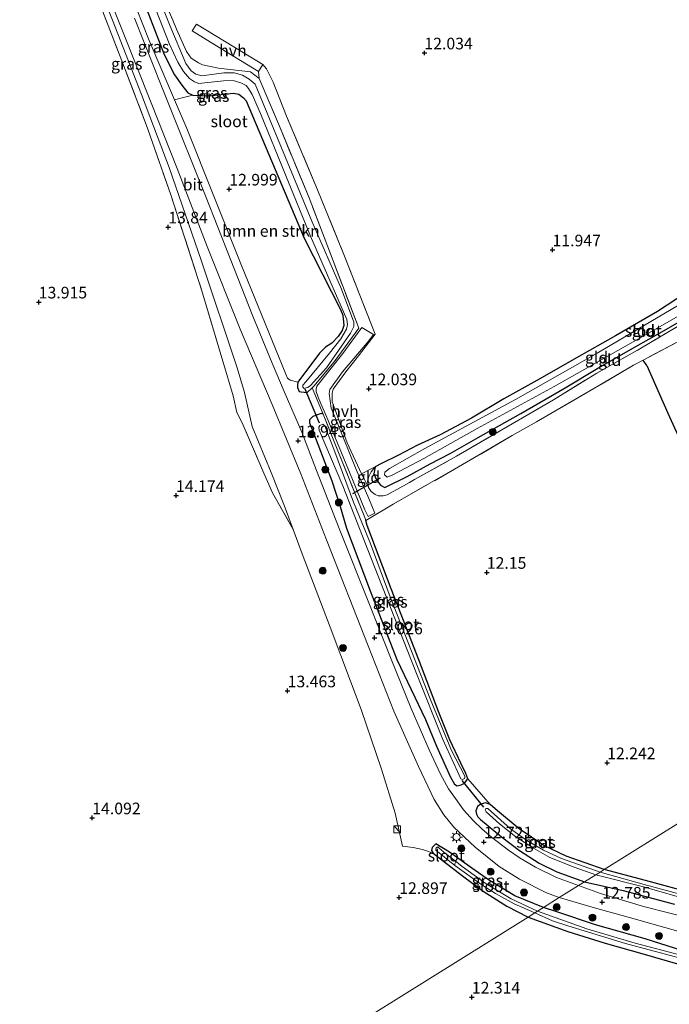
# Model space of a CAD drawing. Units: metres. Extents: x 199990 to 201834, y 399999 to 402610.
# Drawn here: x 200520 to 200660, y 400791 to 401003 of the extents above; entities that cross this region are included whole.
import ezdxf
from ezdxf.enums import TextEntityAlignment as Align

# ---------------------------------------------------------------- set-up
doc = ezdxf.new("R2010")
doc.units = ezdxf.units.M
doc.linetypes.add('IE-TERREINAFSCHEIDING', pattern=[10, 8, -2])
doc.layers.get('0').update_dxf_attribs({"lineweight": 25})
for name, color, linetype, lineweight in [('B-ME-GR-BOMENSTRUIKEN-GV-B6', 93, 'Continuous', 18), ('B-ME-GR-BOOM-S-B1', 93, 'Continuous', 18), ('B-ME-GW-KRUINLIJN-L-B1', 93, 'Continuous', 18), ('B-ME-GW-TEENLIJN-L-B1', 93, 'Continuous', 18), ('B-ME-IE-GRASLAND-GV-B6', 93, 'Continuous', 18), ('B-ME-IE-GRONDWERKLIJN-GROND_INGERICHT-GV-B6', 253, 'Continuous', 18), ('B-ME-IE-HULPGEOMETRIE-L-B1', 53, 'Continuous', 18), ('B-ME-IE-INRICHTINGSELEMENT-S-B1', 253, 'Continuous', 18), ('B-ME-IE-MEUBILAIR_WEGMEUBILAIR-LICHTMAST-S-B1', 8, 'Continuous', 18), ('B-ME-IE-TERREINAFSCHEIDING-RASTERHEKWERK-L-B1', 8, 'IE-TERREINAFSCHEIDING', 18), ('B-ME-OG-WATER-GV-B6', 153, 'Continuous', 18), ('B-ME-VH-VERH_SOORT-BITUMEN-GV-B6', 8, 'IE-TERREINAFSCHEIDING-NATUURLIJK-HOUTWAL', 18), ('B-ME-VH-VERH_SOORT-HALF_VERHARDING-GV-B6', 8, 'IE-TERREINAFSCHEIDING-NATUURLIJK-HOUTWAL', 18)]:
    doc.layers.add(name, color=color, linetype=linetype, lineweight=lineweight)
for name, color, linetype in [('B-ME-GW-HOOGTEPUNT-S-B1', 10, 'Continuous'), ('B-ME-GW-INSTEEKWATERGANG-L-B1', 10, 'Continuous'), ('B-ME-KW-DUIKER-L-B1', 10, 'Continuous'), ('B-ME-OG-BREUK-L-B1', 10, 'Continuous')]:
    doc.layers.add(name, color=color, linetype=linetype)
doc.styles.add('NLCS-ISO', font='NLCS-ISO.TTF')
doc.linetypes.add('IE-TERREINAFSCHEIDING-NATUURLIJK-HOUTWAL', pattern='A,7,-1.5,[67,NLCS.SHX,S=0.75,R=45,X=0,Y=0],-1.5,7,-1.5,[70,NLCS.SHX,S=0.75,R=0,X=0,Y=0],-1.5', length=20)

# ---------------------------------------------------------------- blocks, each defined once
blk = doc.blocks.new('hoogtepunt')
for p, q in [((-0.5, 0), (0.5, 0)), ((0, 0.5), (0, -0.5))]:
    blk.add_line(p, q)
blk = doc.blocks.new('boom')
h = blk.add_hatch(color=256)
edge = h.paths.add_edge_path()
edge.add_arc((0, 0), 0.75, 0, 360)
blk.add_circle((0, 0), 0.75)
blk = doc.blocks.new('kast')
blk.add_line((-0.75, -0.75), (0.75, 0.75))
blk.add_lwpolyline([(-0.75, 0.75), (0.75, 0.75), (0.75, -0.75), (-0.75, -0.75)], close=True)
blk = doc.blocks.new('lantaarnpaal')
for p, q in [((-0.75, 0), (-1.25, 0)), ((-0.88, 0.88), (-0.53, 0.53)), ((0, 0.75), (0, 1.25)), ((0.53, 0.53), (0.88, 0.88)), ((0.75, 0), (1.25, 0)), ((-0.53, -0.53), (-0.88, -0.88)), ((0, -0.75), (0, -1.25)), ((0.53, -0.53), (0.88, -0.88))]:
    blk.add_line(p, q)
blk.add_circle((0, 0), 0.75)

msp = doc.modelspace()

# ---------------------------------------------------------------- linework, layer by layer
at = {"layer": 'B-ME-GR-BOMENSTRUIKEN-GV-B6'}
for points in [[(200557.028, 400986.509, 12.634), (200555.336, 400986.065, 12.73), (200553.104, 400985.518, 12.896), (200547.643, 400998.287, 12.95), (200540.88, 401015.602, 12.913), (200531.708, 401038.481, 13.007), (200527.908, 401048.653, 12.981), (200529.444, 401049.368, 12.929), (200531.892, 401043.07, 12.828), (200538.414, 401026.521, 12.789), (200544.999, 401010.574, 12.665), (200550.872, 400995.271, 12.673), (200553.143, 400990.909, 12.673), (200554.655, 400988.654, 12.618), (200555.951, 400987.001, 12.649), (200557.028, 400986.509, 12.634)], [(200568.543, 400985.326, 12.39), (200580.987, 400955.794, 12.437), (200588.83, 400940.4, 12.291), (200589.311, 400939.212, 12.286), (200589.55, 400936.98, 12.286), (200589.19, 400935.92, 12.27), (200588.324, 400934.584, 12.359), (200586.921, 400933.202, 12.343), (200585.618, 400932.328, 12.322), (200584.302, 400931.005, 12.364), (200579.65, 400924.801, 12.62), (200577.958, 400925.172, 12.828), (200577.408, 400925.618, 12.87), (200577.059, 400926.513, 12.87), (200567.356, 400950.241, 12.938), (200555.746, 400979.339, 13.032), (200553.104, 400985.518, 12.896), (200555.336, 400986.065, 12.73), (200557.028, 400986.509, 12.634), (200560.471, 400986.389, 12.642), (200564.471, 400986.831, 12.665), (200565.784, 400986.963, 12.665), (200566.968, 400986.73, 12.665), (200567.938, 400985.98, 12.665), (200568.543, 400985.326, 12.39)]]:
    msp.add_polyline3d(points, dxfattribs=at)
at = {"layer": 'B-ME-GW-INSTEEKWATERGANG-L-B1'}
msp.add_line((200641.323, 400817.272, 12.671), (200649.628, 400815.387, 12.704), dxfattribs=at)
for points in [[(200533.526, 401051.358, 12.634), (200531.762, 401051.483, 12.673), (200531.245, 401051.417, 12.696), (200530.086, 401050.639, 12.856), (200529.444, 401049.368, 12.929), (200531.892, 401043.07, 12.828), (200538.414, 401026.521, 12.789), (200544.999, 401010.574, 12.665), (200550.872, 400995.271, 12.673), (200553.143, 400990.909, 12.673), (200554.655, 400988.654, 12.618), (200555.951, 400987.001, 12.649), (200557.028, 400986.509, 12.634), (200560.471, 400986.389, 12.642), (200564.471, 400986.831, 12.665), (200565.784, 400986.963, 12.665), (200566.968, 400986.73, 12.665), (200567.938, 400985.98, 12.665), (200568.543, 400985.326, 12.39)], [(200568.543, 400985.326, 12.39), (200580.987, 400955.794, 12.437), (200588.83, 400940.4, 12.291), (200589.311, 400939.212, 12.286), (200589.55, 400936.98, 12.286), (200589.19, 400935.92, 12.27), (200588.324, 400934.584, 12.359), (200586.921, 400933.202, 12.343), (200585.618, 400932.328, 12.322), (200584.302, 400931.005, 12.364), (200579.65, 400924.801, 12.62), (200579.551, 400924.104, 12.62), (200579.566, 400923.611, 12.62), (200579.931, 400922.786, 12.615), (200580.323, 400922.671, 12.615)], [(200706.353, 400968.909, 12.311), (200692.285, 400960.584, 12.419), (200679.624, 400953.361, 12.45), (200666.817, 400946.168, 12.366), (200661.202, 400942.719, 12.208), (200657.017, 400939.976, 11.945), (200647.945, 400934.78, 11.802), (200639.601, 400930.009, 11.802), (200631.725, 400925.488, 11.776), (200623.936, 400921.215, 11.813), (200616.993, 400917.003, 11.781), (200610.225, 400913.479, 11.866), (200605.381, 400911.245, 11.871), (200601.267, 400909.057, 12.087), (200597.518, 400907.176, 12.129), (200596.292, 400906.545, 12.229)], [(200652.348, 400932.469, 11.908), (200657.979, 400935.611, 11.919), (200665.519, 400939.97, 12.419), (200671.151, 400942.542, 12.524), (200680.34, 400947.943, 12.524), (200690.201, 400953.288, 12.514), (200700.368, 400959.028, 12.519), (200708.098, 400963.578, 12.456), (200708.635, 400964.763, 12.461), (200708.09, 400966.237, 12.461), (200706.353, 400968.909, 12.311)], [(200596.292, 400906.545, 12.229), (200596.004, 400905.083, 12.213), (200596.533, 400903.726, 12.203), (200597.457, 400902.633, 12.197), (200598.335, 400902.08, 12.203), (200603.178, 400904.504, 12.197), (200608.079, 400907.22, 12.029), (200612.427, 400909.438, 11.976), (200618.451, 400912.844, 11.987), (200627.596, 400918.026, 11.897), (200637.121, 400923.589, 11.945), (200644.209, 400927.772, 11.923), (200652.348, 400932.469, 11.908)], [(200580.323, 400922.671, 12.615), (200581.614, 400922.53, 12.6), (200582.725, 400923.559, 12.544)], [(200585.068, 400917.896, 12.714), (200584.673, 400918.011, 12.714), (200582.849, 400917.422, 12.714), (200582.164, 400916.646, 12.714), (200582.152, 400916.003, 12.714), (200582.99, 400913.902, 12.709), (200586.977, 400903.512, 12.704)], [(200586.977, 400903.512, 12.704), (200588.715, 400898.053, 12.885), (200590.095, 400893.353, 12.942), (200595.191, 400879.892, 12.853), (200600.948, 400865.102, 13.006), (200607.073, 400852.177, 12.872)], [(200599.75, 400880.306, 12.277), (200594.585, 400893.965, 12.461), (200594.277, 400895.007, 12.474)], [(200614.709, 400842.776, 12.156), (200612.329, 400847.838, 12.182), (200609.917, 400853.894, 12.166), (200605.664, 400865.057, 12.172), (200599.75, 400880.306, 12.277)], [(200607.073, 400852.177, 12.872), (200609.469, 400846.429, 12.731), (200612.453, 400839.804, 12.61), (200613.363, 400838.259, 12.702), (200613.948, 400837.953, 12.641), (200614.78, 400838.131, 12.546), (200615.495, 400838.483, 12.43), (200616.179, 400839.449, 12.325), (200615.752, 400840.558, 12.198), (200614.709, 400842.776, 12.156)], [(200645.548, 400819.919, 12.24), (200637.382, 400822.776, 12.335), (200632.555, 400825.056, 12.278), (200627.271, 400828.679, 12.193), (200622.572, 400832.566, 12.204), (200621.049, 400833.891, 12.204), (200619.981, 400834.253, 12.278), (200618.974, 400833.959, 12.493), (200618.304, 400833.445, 12.478), (200617.941, 400832.568, 12.53)], [(200617.941, 400832.568, 12.53), (200618.075, 400831.818, 12.562), (200618.368, 400831.256, 12.569), (200618.913, 400830.694, 12.604), (200623.467, 400826.92, 12.604), (200627.329, 400823.989, 12.695), (200631.56, 400821.263, 12.709), (200635.361, 400819.429, 12.719), (200641.323, 400817.272, 12.671)], [(200632.47, 400811.747, 12.459), (200626.319, 400814.276, 12.474), (200620.906, 400817.539, 12.363), (200617.038, 400820.194, 12.426), (200612.236, 400823.677, 12.4), (200609.362, 400825.417, 12.563), (200608.533, 400824.672, 12.568), (200608.36, 400823.987, 12.542), (200608.741, 400823.42, 12.468)], [(200608.741, 400823.42, 12.468), (200610.945, 400821.736, 12.363), (200615.047, 400818.542, 12.279), (200619.514, 400815.277, 12.274), (200624.621, 400811.999, 12.237), (200629.189, 400809.701, 12.277)], [(200669.694, 400813.378, 12.171), (200655.512, 400817.262, 12.241), (200645.548, 400819.919, 12.24)], [(200649.628, 400815.387, 12.704), (200660.635, 400812.458, 12.701)], [(200665.384, 400801.522, 12.303), (200654.392, 400805.03, 12.464), (200643.704, 400808.048, 12.552), (200635.343, 400810.809, 12.559), (200632.47, 400811.747, 12.459)], [(200629.189, 400809.701, 12.277), (200637.711, 400806.548, 12.422), (200645.75, 400804.077, 12.545), (200654.168, 400801.735, 12.492), (200661.32, 400799.641, 12.352)]]:
    msp.add_polyline3d(points, dxfattribs=at)
at = {"layer": 'B-ME-GW-KRUINLIJN-L-B1'}
msp.add_polyline3d([(200596.292, 400906.545, 12.229), (200595.414, 400905.489, 12.469), (200594.879, 400904.478, 12.663), (200594.624, 400903.467, 12.725), (200594.842, 400902.147, 12.728)], dxfattribs=at)
at = {"layer": 'B-ME-GW-TEENLIJN-L-B1'}
msp.add_polyline3d([(200578.638, 400893.071, 13.607), (200576.745, 400898.063, 13.113), (200573.869, 400905.368, 13.029), (200569.836, 400915.249, 13.313), (200568.17, 400922.544, 13.076), (200566.611, 400927.886, 13.04), (200558.943, 400950.825, 13.082), (200551.967, 400970.94, 13.092), (200545.98, 400986.658, 13.15), (200539.788, 401002.681, 13.024), (200533.274, 401019.184, 13.024), (200525.985, 401036.748, 13.161), (200522.8, 401045.364, 13.055)], dxfattribs=at)
at = {"layer": 'B-ME-IE-GRASLAND-GV-B6'}
for points in [[(200534.078, 401020.028, 12.827), (200541.751, 401000.761, 12.942), (200548.088, 400984.898, 13.016), (200553.663, 400970.738, 13.026), (200560.163, 400953.973, 12.926), (200567.219, 400936.189, 12.895), (200574.126, 400919.95, 13.074), (200580.271, 400905.034, 13.032), (200585.773, 400890.888, 13.037), (200594.752, 400868.069, 13.026), (200600.298, 400853.953, 13.063), (200605.604, 400842.079, 12.995), (200608.974, 400834.979, 12.958), (200611.081, 400831.648, 12.905), (200613.172, 400829.003, 12.895), (200617.817, 400824.718, 12.706), (200622.942, 400820.565, 12.769), (200627.29, 400817.853, 12.774), (200633.111, 400814.926, 12.779), (200635.861, 400813.862, 12.755), (200632.47, 400811.747, 12.459), (200626.319, 400814.276, 12.474), (200620.906, 400817.539, 12.363), (200617.038, 400820.194, 12.426), (200612.236, 400823.677, 12.4), (200609.362, 400825.417, 12.563), (200608.533, 400824.672, 12.568), (200608.36, 400823.987, 12.542), (200608.741, 400823.42, 12.468), (200606.437, 400824.215, 12.636), (200604.44, 400824.647, 12.725), (200602.182, 400824.957, 12.819), (200600.545, 400832.018, 13.05), (200597.667, 400841.498, 13.04), (200593.27, 400854.373, 13.082), (200586.607, 400872.041, 13.129), (200580.561, 400887.846, 13.57), (200578.638, 400893.071, 13.607), (200576.745, 400898.063, 13.113), (200573.869, 400905.368, 13.029), (200569.836, 400915.249, 13.313), (200568.17, 400922.544, 13.076), (200566.611, 400927.886, 13.04), (200558.943, 400950.825, 13.082), (200551.967, 400970.94, 13.092), (200545.98, 400986.658, 13.15), (200539.788, 401002.681, 13.024), (200533.274, 401019.184, 13.024)], [(200533.274, 401019.184, 13.024), (200539.788, 401002.681, 13.024), (200545.98, 400986.658, 13.15), (200551.967, 400970.94, 13.092), (200558.943, 400950.825, 13.082), (200566.611, 400927.886, 13.04), (200568.17, 400922.544, 13.076), (200569.836, 400915.249, 13.313), (200573.869, 400905.368, 13.029), (200576.745, 400898.063, 13.113), (200578.638, 400893.071, 13.607), (200574.173, 400900.955, 13.759), (200572.355, 400905.175, 13.885), (200567.648, 400916.059, 14.032), (200566.491, 400918.256, 14.027), (200565.753, 400921.809, 14.059), (200563.518, 400929.291, 14.011), (200559.004, 400944.415, 13.896), (200552.333, 400965.114, 13.523), (200547.311, 400979.392, 13.56), (200541.808, 400993.916, 13.523), (200534.501, 401012.733, 13.539)], [(200544.011, 401018.007, 11.7), (200551.963, 400997.653, 11.7), (200553.846, 400993.592, 11.7), (200555.078, 400991.616, 11.7), (200556.352, 400990.135, 11.7), (200557.386, 400989.428, 11.7), (200558.377, 400989.065, 11.7), (200559.625, 400989.154, 11.7), (200563.626, 400989.596, 11.7), (200565.712, 400989.687, 11.7), (200567.349, 400989.197, 11.7), (200568.512, 400988.576, 11.7), (200569.009, 400987.975, 11.7), (200569.809, 400986.643, 11.7), (200571.584, 400982.603, 11.7), (200582.372, 400956.211, 11.7), (200590.188, 400938.288, 11.7), (200590.299, 400937.148, 11.7), (200590.108, 400936.179, 11.7), (200588.866, 400934.132, 11.7), (200586.464, 400931.027, 11.7), (200581.339, 400924.881, 11.7), (200580.739, 400924.105, 11.7), (200580.718, 400923.717, 11.7), (200580.999, 400923.438, 11.7), (200581.407, 400923.526, 11.7), (200581.816, 400923.613, 11.7), (200582.352, 400924.066, 11.7), (200585.785, 400927.862, 11.7), (200590.949, 400935.343, 11.7), (200591.677, 400936.765, 11.7), (200591.696, 400937.711, 11.7), (200589.008, 400944.783, 11.7), (200582.664, 400959.396, 11.7), (200570.426, 400988.926, 11.7), (200569.176, 400989.955, 11.7), (200567.732, 400990.855, 11.7), (200565.923, 400991.323, 11.7), (200563.685, 400991.317, 11.7), (200558.975, 400990.68, 11.7), (200557.705, 400991.042, 11.7), (200556.67, 400991.75, 11.7), (200555.525, 400993.317, 11.7), (200552.19, 401001.355, 11.7), (200545.149, 401018.957, 11.7)], [(200540.88, 401015.602, 12.913), (200547.643, 400998.287, 12.95), (200553.104, 400985.518, 12.896), (200555.746, 400979.339, 13.032), (200567.356, 400950.241, 12.938), (200577.059, 400926.513, 12.87), (200577.408, 400925.618, 12.87), (200577.958, 400925.172, 12.828), (200579.65, 400924.801, 12.62), (200579.551, 400924.104, 12.62), (200579.566, 400923.611, 12.62), (200579.931, 400922.786, 12.615), (200580.323, 400922.671, 12.615), (200581.614, 400922.53, 12.6), (200582.725, 400923.559, 12.544), (200585.068, 400917.896, 12.714), (200584.673, 400918.011, 12.714), (200582.849, 400917.422, 12.714), (200582.164, 400916.646, 12.714), (200582.152, 400916.003, 12.714), (200582.99, 400913.902, 12.709), (200586.977, 400903.512, 12.704), (200588.715, 400898.053, 12.885), (200590.095, 400893.353, 12.942), (200595.191, 400879.892, 12.853), (200600.948, 400865.102, 13.006), (200607.073, 400852.177, 12.872), (200609.469, 400846.429, 12.731), (200612.453, 400839.804, 12.61), (200613.363, 400838.259, 12.702), (200613.948, 400837.953, 12.641), (200614.78, 400838.131, 12.546), (200615.495, 400838.483, 12.43), (200616.179, 400839.449, 12.325), (200621.049, 400833.891, 12.204), (200619.981, 400834.253, 12.278), (200618.974, 400833.959, 12.493), (200618.304, 400833.445, 12.478), (200617.941, 400832.568, 12.53), (200618.075, 400831.818, 12.562), (200618.368, 400831.256, 12.569), (200618.913, 400830.694, 12.604), (200623.467, 400826.92, 12.604), (200627.329, 400823.989, 12.695), (200631.56, 400821.263, 12.709), (200635.361, 400819.429, 12.719), (200641.323, 400817.272, 12.671), (200640.034, 400816.465, 12.786), (200635.271, 400818.196, 12.793), (200630.756, 400820.399, 12.775), (200627.457, 400822.362, 12.786), (200624.975, 400824.114, 12.726), (200621.285, 400826.912, 12.705), (200619.201, 400828.636, 12.67), (200617.398, 400830.379, 12.653), (200615.274, 400832.793, 12.684), (200613.528, 400835.207, 12.723), (200612.074, 400837.312, 12.712), (200610.365, 400840.426, 12.744), (200607.864, 400845.666, 12.803), (200604.011, 400854.555, 12.852), (200599.746, 400865.192, 12.849), (200595.089, 400876.917, 12.814), (200588.544, 400893.28, 12.856), (200583.69, 400905.801, 12.877), (200580.49, 400914.031, 12.88), (200576.687, 400922.785, 12.989), (200574.105, 400928.899, 13.024), (200569.938, 400939.011, 13.031), (200565.104, 400951.376, 13.014), (200559.782, 400964.848, 13.014), (200554.44, 400978.096, 13.021), (200550.292, 400988.432, 13.017), (200544.471, 401003.087, 12.923)], [(200549.432, 401010.371, 12.517), (200552.727, 401002.684, 12.53), (200553.568, 401000.722, 12.533), (200555.69, 400995.886, 12.533), (200556.705, 400994.512, 12.533), (200558.235, 400993.484, 12.533), (200559.161, 400993.077, 12.533), (200562.541, 400992.355, 12.533), (200569.429, 400991.556, 12.455), (200571.326, 400990.12, 12.37), (200575.669, 400979.871, 12.359), (200582.05, 400964.412, 12.364), (200592.785, 400936.379, 12.349), (200587.439, 400929.143, 12.437), (200583.089, 400923.897, 12.526), (200582.725, 400923.559, 12.544), (200581.614, 400922.53, 12.6), (200580.323, 400922.671, 12.615), (200579.931, 400922.786, 12.615), (200579.566, 400923.611, 12.62), (200579.551, 400924.104, 12.62), (200579.65, 400924.801, 12.62), (200584.302, 400931.005, 12.364), (200585.618, 400932.328, 12.322), (200586.921, 400933.202, 12.343), (200588.324, 400934.584, 12.359), (200589.19, 400935.92, 12.27), (200589.55, 400936.98, 12.286), (200589.311, 400939.212, 12.286), (200588.83, 400940.4, 12.291), (200580.987, 400955.794, 12.437), (200568.543, 400985.326, 12.39), (200567.938, 400985.98, 12.665), (200566.968, 400986.73, 12.665), (200565.784, 400986.963, 12.665), (200564.471, 400986.831, 12.665), (200560.471, 400986.389, 12.642), (200557.028, 400986.509, 12.634), (200555.951, 400987.001, 12.649), (200554.655, 400988.654, 12.618), (200553.143, 400990.909, 12.673), (200550.872, 400995.271, 12.673), (200544.999, 401010.574, 12.665)], [(200662.311, 400933.929, 12.506), (200653.92, 400929.523, 12.211), (200651.851, 400928.437, 12.138), (200643.348, 400923.432, 12.085), (200630.965, 400916.269, 12.138), (200625.743, 400913.274, 12.132), (200615.956, 400907.535, 12.211), (200600.174, 400898.537, 12.47), (200594.277, 400895.007, 12.474), (200594.084, 400895.658, 12.482), (200588.407, 400909.608, 12.493), (200585.068, 400917.896, 12.714), (200582.725, 400923.559, 12.544), (200583.089, 400923.897, 12.526), (200587.439, 400929.143, 12.437), (200592.785, 400936.379, 12.349), (200582.05, 400964.412, 12.364), (200575.669, 400979.871, 12.359), (200571.326, 400990.12, 12.37), (200571.161, 400991.587, 12.38), (200572.104, 400993.105, 12.485), (200572.934, 400992.206, 12.393), (200574.301, 400989.317, 12.393), (200577.228, 400982.021, 12.399), (200583.86, 400966.174, 12.401), (200589.508, 400952.268, 12.161), (200596.26, 400935.107, 12.253), (200595.576, 400934.141, 12.28), (200592.679, 400930.422, 12.28), (200589.986, 400926.967, 12.359), (200587.206, 400923.264, 12.38), (200587.004, 400922.431, 12.38), (200587.009, 400920.532, 12.453), (200587.701, 400918.839, 12.604), (200590.277, 400911.688, 12.417), (200593.354, 400905.023, 12.457)], [(200584.026, 400921.514, 12.401), (200584.543, 400920.3, 12.415), (200585.789, 400917.373, 12.617), (200591.388, 400903.827, 12.585), (200594.048, 400897.309, 12.522), (200594.782, 400895.837, 12.511), (200596.226, 400896.599, 12.477), (200594.903, 400899.72, 12.39), (200592.156, 400905.99, 12.417), (200587.967, 400916.489, 12.417), (200586.835, 400919.215, 12.532), (200586.389, 400922.338, 12.453), (200586.488, 400923.229, 12.38), (200589.237, 400926.974, 12.359), (200594.883, 400933.675, 12.28), (200595.915, 400935.065, 12.253), (200593.429, 400936.502, 12.343), (200589.289, 400930.926, 12.427), (200583.743, 400923.917, 12.448), (200583.584, 400923.305, 12.459), (200583.586, 400922.737, 12.459), (200584.026, 400921.514, 12.401)], [(200593.354, 400905.023, 12.457), (200594.028, 400903.675, 12.569), (200594.842, 400902.147, 12.728), (200595.447, 400901.246, 12.79), (200596.265, 400900.582, 12.798), (200596.889, 400900.347, 12.79), (200598.007, 400900.35, 12.79), (200598.823, 400900.524, 12.752), (200603.652, 400903.191, 12.501), (200604.751, 400903.801, 12.456), (200613.752, 400908.837, 12.256), (200634.668, 400920.961, 12.172), (200643.929, 400926.728, 12.056), (200653.191, 400931.925, 12.151), (200661.315, 400936.739, 12.393)], [(200585.068, 400917.896, 12.714), (200588.407, 400909.608, 12.493), (200594.084, 400895.658, 12.482), (200594.277, 400895.007, 12.474), (200594.585, 400893.965, 12.461), (200599.75, 400880.306, 12.277), (200605.664, 400865.057, 12.172), (200609.917, 400853.894, 12.166), (200612.329, 400847.838, 12.182), (200614.709, 400842.776, 12.156), (200615.752, 400840.558, 12.198), (200616.179, 400839.449, 12.325), (200615.495, 400838.483, 12.43), (200614.78, 400838.131, 12.546), (200613.948, 400837.953, 12.641), (200613.363, 400838.259, 12.702), (200612.453, 400839.804, 12.61), (200609.469, 400846.429, 12.731), (200607.073, 400852.177, 12.872), (200600.948, 400865.102, 13.006), (200595.191, 400879.892, 12.853), (200590.095, 400893.353, 12.942), (200588.715, 400898.053, 12.885), (200586.977, 400903.512, 12.704), (200582.99, 400913.902, 12.709), (200582.152, 400916.003, 12.714), (200582.164, 400916.646, 12.714), (200582.849, 400917.422, 12.714), (200584.673, 400918.011, 12.714), (200585.068, 400917.896, 12.714)], [(200615.539, 400839.967, 11.6), (200612.69, 400845.539, 11.6), (200608.117, 400856.614, 11.6), (200604.071, 400866.901, 11.6), (200599.511, 400878.618, 11.6), (200595.184, 400890.176, 11.6), (200591.64, 400898.96, 11.6), (200587.593, 400909.817, 11.6), (200585.459, 400915.362, 11.6), (200585.035, 400915.712, 11.6), (200584.378, 400915.462, 11.6), (200584.16, 400915.125, 11.6), (200584.22, 400914.468, 11.6), (200589.293, 400902.46, 11.6), (200595.324, 400887.036, 11.6), (200599.546, 400876.296, 11.6), (200605.136, 400862.098, 11.6), (200610.799, 400847.886, 11.6), (200613.959, 400840.999, 11.6), (200614.708, 400839.409, 11.6), (200615.03, 400839.308, 11.6), (200615.234, 400839.381, 11.6), (200615.482, 400839.484, 11.6), (200615.598, 400839.689, 11.6), (200615.539, 400839.967, 11.6)], [(200621.049, 400833.891, 12.204), (200622.572, 400832.566, 12.204), (200627.271, 400828.679, 12.193), (200632.555, 400825.056, 12.278), (200637.382, 400822.776, 12.335), (200645.548, 400819.919, 12.24), (200644.663, 400819.366, 11.6), (200636.378, 400822.317, 11.6), (200632.456, 400824.112, 11.6), (200628.926, 400826.17, 11.6), (200625.409, 400828.68, 11.6), (200620.519, 400833.05, 11.6), (200620.067, 400833.063, 11.6), (200619.966, 400832.743, 11.6), (200620.186, 400832.321, 11.6), (200623.004, 400829.722, 11.6), (200626.55, 400826.979, 11.6), (200630.343, 400824.529, 11.6), (200633.843, 400822.514, 11.6), (200639.063, 400820.388, 11.6), (200643.77, 400818.805, 11.6), (200641.323, 400817.272, 12.671), (200635.361, 400819.429, 12.719), (200631.56, 400821.263, 12.709), (200627.329, 400823.989, 12.695), (200623.467, 400826.92, 12.604), (200618.913, 400830.694, 12.604), (200618.368, 400831.256, 12.569), (200618.075, 400831.818, 12.562), (200617.941, 400832.568, 12.53), (200618.304, 400833.445, 12.478), (200618.974, 400833.959, 12.493), (200619.981, 400834.253, 12.278), (200621.049, 400833.891, 12.204)], [(200632.47, 400811.747, 12.459), (200631.225, 400810.971, 11.65), (200625.549, 400813.632, 11.65), (200620.165, 400816.851, 11.65), (200614.998, 400820.595, 11.65), (200613.845, 400821.466, 11.65), (200611.422, 400823.382, 11.906), (200610.049, 400824.486, 11.912), (200609.728, 400824.776, 11.927), (200609.423, 400824.571, 11.922), (200609.307, 400824.367, 11.922), (200609.322, 400824.061, 11.922), (200613.41, 400820.795, 11.65), (200619.248, 400816.616, 11.65), (200622.181, 400814.788, 11.65), (200626.164, 400812.527, 11.65), (200630.593, 400810.574, 11.65), (200629.189, 400809.701, 12.277), (200624.621, 400811.999, 12.237), (200619.514, 400815.277, 12.274), (200615.047, 400818.542, 12.279), (200610.945, 400821.736, 12.363), (200608.741, 400823.42, 12.468), (200608.36, 400823.987, 12.542), (200608.533, 400824.672, 12.568), (200609.362, 400825.417, 12.563), (200612.236, 400823.677, 12.4), (200617.038, 400820.194, 12.426), (200620.906, 400817.539, 12.363), (200626.319, 400814.276, 12.474), (200632.47, 400811.747, 12.459)], [(200667.963, 400812.936, 11.6), (200654.141, 400816.723, 11.6), (200644.663, 400819.366, 11.6), (200645.548, 400819.919, 12.24), (200655.512, 400817.262, 12.241), (200669.694, 400813.378, 12.171)], [(200665.294, 400809.127, 12.807), (200653.977, 400811.964, 12.754), (200644.78, 400814.788, 12.768), (200640.034, 400816.465, 12.786), (200641.323, 400817.272, 12.671), (200649.628, 400815.387, 12.704)], [(200660.635, 400812.458, 12.701), (200649.628, 400815.387, 12.704), (200641.323, 400817.272, 12.671), (200643.77, 400818.805, 11.6), (200654.269, 400816.091, 11.6), (200664.234, 400813.266, 11.6)], [(200649.628, 400815.387, 12.704), (200660.635, 400812.458, 12.701)], [(200665.384, 400801.522, 12.303), (200654.392, 400805.03, 12.464), (200643.704, 400808.048, 12.552), (200635.343, 400810.809, 12.559), (200632.47, 400811.747, 12.459), (200635.861, 400813.862, 12.755), (200643.435, 400811.697, 12.795), (200651.979, 400809.303, 12.729), (200661.889, 400806.514, 12.785)], [(200662.016, 400801.478, 11.65), (200652.224, 400804.041, 11.65), (200641.837, 400807.176, 11.65), (200631.225, 400810.971, 11.65), (200632.47, 400811.747, 12.459), (200635.343, 400810.809, 12.559), (200643.704, 400808.048, 12.552), (200654.392, 400805.03, 12.464), (200665.384, 400801.522, 12.303)], [(200661.32, 400799.641, 12.352), (200654.168, 400801.735, 12.492), (200645.75, 400804.077, 12.545), (200637.711, 400806.548, 12.422), (200629.189, 400809.701, 12.277), (200630.593, 400810.574, 11.65), (200634.404, 400808.869, 11.65), (200637.707, 400807.788, 11.65), (200650.16, 400803.967, 11.65), (200660.624, 400801.221, 11.65)]]:
    msp.add_polyline3d(points, dxfattribs=at)
at = {"layer": 'B-ME-IE-GRONDWERKLIJN-GROND_INGERICHT-GV-B6'}
for points in [[(200534.501, 401012.733, 13.539), (200541.808, 400993.916, 13.523), (200547.311, 400979.392, 13.56), (200552.333, 400965.114, 13.523), (200559.004, 400944.415, 13.896), (200563.518, 400929.291, 14.011), (200565.753, 400921.809, 14.059), (200566.491, 400918.256, 14.027), (200567.648, 400916.059, 14.032), (200572.355, 400905.175, 13.885), (200574.173, 400900.955, 13.759), (200578.638, 400893.071, 13.607), (200580.561, 400887.846, 13.57), (200586.607, 400872.041, 13.129), (200593.27, 400854.373, 13.082), (200597.667, 400841.498, 13.04), (200600.545, 400832.018, 13.05), (200602.182, 400824.957, 12.819), (200604.44, 400824.647, 12.725), (200606.437, 400824.215, 12.636), (200608.741, 400823.42, 12.468), (200610.945, 400821.736, 12.363), (200615.047, 400818.542, 12.279), (200619.514, 400815.277, 12.274), (200624.621, 400811.999, 12.237), (200629.189, 400809.701, 12.277), (200607.452, 400796.146, 12.871), (200444.28, 400694.394, 13.378)], [(200661.202, 400942.719, 12.208), (200657.017, 400939.976, 11.945), (200647.945, 400934.78, 11.802), (200639.601, 400930.009, 11.802), (200631.725, 400925.488, 11.776), (200623.936, 400921.215, 11.813), (200616.993, 400917.003, 11.781), (200610.225, 400913.479, 11.866), (200605.381, 400911.245, 11.871), (200601.267, 400909.057, 12.087), (200597.518, 400907.176, 12.129), (200596.292, 400906.545, 12.229), (200595.285, 400906.06, 12.382), (200593.354, 400905.023, 12.457), (200590.277, 400911.688, 12.417), (200587.701, 400918.839, 12.604), (200587.009, 400920.532, 12.453), (200587.004, 400922.431, 12.38), (200587.206, 400923.264, 12.38), (200589.986, 400926.967, 12.359), (200592.679, 400930.422, 12.28), (200595.576, 400934.141, 12.28), (200596.26, 400935.107, 12.253), (200589.508, 400952.268, 12.161), (200583.86, 400966.174, 12.401), (200577.228, 400982.021, 12.399), (200574.301, 400989.317, 12.393), (200572.934, 400992.206, 12.393), (200572.104, 400993.105, 12.485), (200567.915, 400995.672, 12.48), (200557.845, 401001.822, 12.469), (200556.873, 401000.348, 12.469), (200561.777, 400997.374, 12.469), (200571.161, 400991.587, 12.38), (200571.326, 400990.12, 12.37), (200569.429, 400991.556, 12.455), (200562.541, 400992.355, 12.533), (200559.161, 400993.077, 12.533), (200558.235, 400993.484, 12.533), (200556.705, 400994.512, 12.533), (200555.69, 400995.886, 12.533), (200553.568, 401000.722, 12.533), (200552.727, 401002.684, 12.53), (200549.432, 401010.371, 12.517)], [(200680.012, 400949.799, 11), (200696.955, 400959.004, 11), (200705.864, 400964.195, 11), (200707.818, 400965.305, 11), (200707.722, 400965.933, 11), (200707.289, 400966.274, 11), (200706.756, 400966.413, 11), (200697.426, 400961.535, 11), (200684.454, 400953.935, 11), (200664.3, 400942.995, 11), (200644.036, 400931.009, 11), (200626.43, 400921.041, 11), (200606.959, 400910.504, 11), (200599.394, 400906.182, 11), (200598.376, 400905.413, 11), (200598.256, 400904.808, 11), (200598.881, 400904.359, 11), (200600.099, 400904.807, 11), (200606.736, 400908.339, 11), (200618.21, 400914.798, 11), (200634.807, 400923.862, 11), (200653.394, 400934.397, 11), (200671.261, 400944.562, 11), (200680.012, 400949.799, 11)], [(200652.348, 400932.469, 11.908), (200644.209, 400927.772, 11.923), (200637.121, 400923.589, 11.945), (200627.596, 400918.026, 11.897), (200618.451, 400912.844, 11.987), (200612.427, 400909.438, 11.976), (200608.079, 400907.22, 12.029), (200603.178, 400904.504, 12.197), (200598.335, 400902.08, 12.203), (200597.457, 400902.633, 12.197), (200596.533, 400903.726, 12.203), (200596.004, 400905.083, 12.213), (200596.292, 400906.545, 12.229), (200597.518, 400907.176, 12.129), (200601.267, 400909.057, 12.087), (200605.381, 400911.245, 11.871), (200610.225, 400913.479, 11.866), (200616.993, 400917.003, 11.781), (200623.936, 400921.215, 11.813), (200631.725, 400925.488, 11.776), (200639.601, 400930.009, 11.802), (200647.945, 400934.78, 11.802), (200657.017, 400939.976, 11.945), (200661.202, 400942.719, 12.208)], [(200661.315, 400936.739, 12.393), (200653.191, 400931.925, 12.151), (200643.929, 400926.728, 12.056), (200634.668, 400920.961, 12.172), (200613.752, 400908.837, 12.256), (200604.751, 400903.801, 12.456), (200603.652, 400903.191, 12.501), (200598.823, 400900.524, 12.752), (200598.007, 400900.35, 12.79), (200596.889, 400900.347, 12.79), (200596.265, 400900.582, 12.798), (200595.447, 400901.246, 12.79), (200594.842, 400902.147, 12.728), (200594.624, 400903.467, 12.725), (200594.879, 400904.478, 12.663), (200595.414, 400905.489, 12.469), (200596.292, 400906.545, 12.229), (200596.004, 400905.083, 12.213), (200596.533, 400903.726, 12.203), (200597.457, 400902.633, 12.197), (200598.335, 400902.08, 12.203), (200603.178, 400904.504, 12.197), (200608.079, 400907.22, 12.029), (200612.427, 400909.438, 11.976), (200618.451, 400912.844, 11.987), (200627.596, 400918.026, 11.897), (200637.121, 400923.589, 11.945), (200644.209, 400927.772, 11.923), (200652.348, 400932.469, 11.908), (200657.979, 400935.611, 11.919), (200665.519, 400939.97, 12.419)], [(200665.519, 400939.97, 12.419), (200657.979, 400935.611, 11.919), (200652.348, 400932.469, 11.908)], [(200695.205, 400850.879, 12.434), (200645.548, 400819.919, 12.24), (200637.382, 400822.776, 12.335), (200632.555, 400825.056, 12.278), (200627.271, 400828.679, 12.193), (200622.572, 400832.566, 12.204), (200621.049, 400833.891, 12.204), (200616.179, 400839.449, 12.325), (200615.752, 400840.558, 12.198), (200614.709, 400842.776, 12.156), (200612.329, 400847.838, 12.182), (200609.917, 400853.894, 12.166), (200605.664, 400865.057, 12.172), (200599.75, 400880.306, 12.277), (200594.585, 400893.965, 12.461), (200594.277, 400895.007, 12.474), (200600.174, 400898.537, 12.47), (200615.956, 400907.535, 12.211), (200625.743, 400913.274, 12.132), (200630.965, 400916.269, 12.138), (200643.348, 400923.432, 12.085), (200651.851, 400928.437, 12.138), (200653.92, 400929.523, 12.211), (200662.311, 400933.929, 12.506)], [(200594.842, 400902.147, 12.728), (200594.028, 400903.675, 12.569), (200593.354, 400905.023, 12.457), (200595.285, 400906.06, 12.382), (200596.292, 400906.545, 12.229), (200595.414, 400905.489, 12.469), (200594.879, 400904.478, 12.663), (200594.624, 400903.467, 12.725), (200594.842, 400902.147, 12.728)], [(200709.134, 400801.063, 12.682), (200709.625, 400797.393, 12.676), (200703.756, 400800.77, 12.508), (200700.285, 400803.048, 12.304), (200696.688, 400804.819, 12.227), (200693.23, 400806.133, 12.188), (200684.033, 400809.262, 12.143), (200669.694, 400813.378, 12.171), (200655.512, 400817.262, 12.241), (200645.548, 400819.919, 12.24), (200695.205, 400850.879, 12.434), (200700.119, 400837.321, 12.54), (200705.005, 400821.19, 12.618), (200708.084, 400805.287, 12.692), (200708.545, 400802.194, 12.7), (200708.742, 400801.648, 12.675), (200709.134, 400801.063, 12.682)], [(200444.28, 400694.394, 13.378), (200607.452, 400796.146, 12.871), (200629.189, 400809.701, 12.277), (200637.711, 400806.548, 12.422), (200645.75, 400804.077, 12.545), (200654.168, 400801.735, 12.492), (200661.32, 400799.641, 12.352)]]:
    msp.add_polyline3d(points, dxfattribs=at)
at = {"layer": 'B-ME-IE-HULPGEOMETRIE-L-B1'}
msp.add_polyline3d([(200695.205, 400850.879, 12.434), (200645.548, 400819.919, 12.24), (200644.663, 400819.366, 11.6), (200643.77, 400818.805, 11.6), (200641.323, 400817.272, 12.671), (200640.034, 400816.465, 12.786), (200635.861, 400813.862, 12.755), (200632.47, 400811.747, 12.459), (200631.225, 400810.971, 11.65), (200630.593, 400810.574, 11.65), (200629.189, 400809.701, 12.277), (200607.452, 400796.146, 12.871), (200444.28, 400694.394, 13.378)], dxfattribs=at)
at = {"layer": 'B-ME-IE-TERREINAFSCHEIDING-RASTERHEKWERK-L-B1'}
for points in [[(200571.326, 400990.12, 12.37), (200569.429, 400991.556, 12.455), (200562.541, 400992.355, 12.533), (200559.161, 400993.077, 12.533), (200558.235, 400993.484, 12.533), (200556.705, 400994.512, 12.533), (200555.69, 400995.886, 12.533), (200553.568, 401000.722, 12.533), (200552.727, 401002.684, 12.53), (200549.432, 401010.371, 12.517), (200545.704, 401020.107, 12.634), (200540.722, 401032.272, 12.68), (200536.277, 401044.89, 12.61), (200533.526, 401051.358, 12.634)], [(200520.443, 401045.521, 13.528), (200523.985, 401038.316, 13.549), (200529.704, 401024.885, 13.539), (200533.166, 401016.139, 13.523), (200534.501, 401012.733, 13.539), (200541.808, 400993.916, 13.523), (200547.311, 400979.392, 13.56), (200552.333, 400965.114, 13.523), (200559.004, 400944.415, 13.896), (200563.518, 400929.291, 14.011), (200565.753, 400921.809, 14.059), (200566.491, 400918.256, 14.027), (200567.648, 400916.059, 14.032), (200572.355, 400905.175, 13.885), (200574.173, 400900.955, 13.759), (200578.638, 400893.071, 13.607)], [(200593.354, 400905.023, 12.457), (200590.277, 400911.688, 12.417), (200587.701, 400918.839, 12.604), (200587.009, 400920.532, 12.453), (200587.004, 400922.431, 12.38), (200587.206, 400923.264, 12.38), (200589.986, 400926.967, 12.359), (200592.679, 400930.422, 12.28), (200595.576, 400934.141, 12.28), (200596.26, 400935.107, 12.253), (200589.508, 400952.268, 12.161), (200583.86, 400966.174, 12.401), (200577.228, 400982.021, 12.399), (200574.301, 400989.317, 12.393), (200572.934, 400992.206, 12.393), (200572.104, 400993.105, 12.485)], [(200582.725, 400923.559, 12.544), (200583.089, 400923.897, 12.526), (200587.439, 400929.143, 12.437), (200592.785, 400936.379, 12.349), (200582.05, 400964.412, 12.364), (200575.669, 400979.871, 12.359), (200571.326, 400990.12, 12.37)], [(200603.652, 400903.191, 12.501), (200604.751, 400903.801, 12.456), (200613.752, 400908.837, 12.256), (200634.668, 400920.961, 12.172), (200643.929, 400926.728, 12.056), (200653.191, 400931.925, 12.151), (200661.315, 400936.739, 12.393)], [(200662.311, 400933.929, 12.506), (200653.92, 400929.523, 12.211), (200651.851, 400928.437, 12.138), (200643.348, 400923.432, 12.085), (200630.965, 400916.269, 12.138), (200625.743, 400913.274, 12.132), (200615.956, 400907.535, 12.211), (200600.174, 400898.537, 12.47), (200594.277, 400895.007, 12.474)], [(200594.277, 400895.007, 12.474), (200594.084, 400895.658, 12.482), (200588.407, 400909.608, 12.493), (200585.068, 400917.896, 12.714)], [(200596.292, 400906.545, 12.229), (200595.285, 400906.06, 12.382), (200593.354, 400905.023, 12.457)], [(200594.842, 400902.147, 12.728), (200594.028, 400903.675, 12.569), (200593.354, 400905.023, 12.457)], [(200594.842, 400902.147, 12.728), (200595.447, 400901.246, 12.79), (200596.265, 400900.582, 12.798), (200596.889, 400900.347, 12.79), (200598.007, 400900.35, 12.79), (200598.823, 400900.524, 12.752), (200603.652, 400903.191, 12.501)]]:
    msp.add_polyline3d(points, dxfattribs=at)
at = {"layer": 'B-ME-KW-DUIKER-L-B1'}
for p, q in [((200584.32, 400915.945, 11.908), (200581.222, 400923.276, 11.966)), ((200591.489, 400900.848, 12.052), (200597.422, 400904.198, 11.655)), ((200614.931, 400839.088, 11.963), (200619.563, 400833.316, 12.016))]:
    msp.add_line(p, q, dxfattribs=at)
at = {"layer": 'B-ME-OG-BREUK-L-B1'}
msp.add_line((200654.713, 400928.375, 11.989), (200653.92, 400929.523, 12.211), dxfattribs=at)
msp.add_polyline3d([(200654.713, 400928.375, 11.989), (200659.206, 400918.11, 11.873), (200665.496, 400904.407, 11.948), (200672.12, 400890.181, 12.063), (200677.982, 400878.714, 11.992), (200682.06, 400870.149, 12.219), (200691.328, 400860.603, 12.288)], dxfattribs=at)
at = {"layer": 'B-ME-OG-WATER-GV-B6'}
for points in [[(200545.149, 401018.957, 11.7), (200552.19, 401001.355, 11.7), (200555.525, 400993.317, 11.7), (200556.67, 400991.75, 11.7), (200557.705, 400991.042, 11.7), (200558.975, 400990.68, 11.7), (200563.685, 400991.317, 11.7), (200565.923, 400991.323, 11.7), (200567.732, 400990.855, 11.7), (200569.176, 400989.955, 11.7), (200570.426, 400988.926, 11.7), (200582.664, 400959.396, 11.7), (200589.008, 400944.783, 11.7), (200591.696, 400937.711, 11.7), (200591.677, 400936.765, 11.7), (200590.949, 400935.343, 11.7), (200585.785, 400927.862, 11.7), (200582.352, 400924.066, 11.7), (200581.816, 400923.613, 11.7), (200581.407, 400923.526, 11.7), (200580.999, 400923.438, 11.7), (200580.718, 400923.717, 11.7), (200580.739, 400924.105, 11.7), (200581.339, 400924.881, 11.7), (200586.464, 400931.027, 11.7), (200588.866, 400934.132, 11.7), (200590.108, 400936.179, 11.7), (200590.299, 400937.148, 11.7), (200590.188, 400938.288, 11.7), (200582.372, 400956.211, 11.7), (200571.584, 400982.603, 11.7), (200569.809, 400986.643, 11.7), (200569.009, 400987.975, 11.7), (200568.512, 400988.576, 11.7), (200567.349, 400989.197, 11.7), (200565.712, 400989.687, 11.7), (200563.626, 400989.596, 11.7), (200559.625, 400989.154, 11.7), (200558.377, 400989.065, 11.7), (200557.386, 400989.428, 11.7), (200556.352, 400990.135, 11.7), (200555.078, 400991.616, 11.7), (200553.846, 400993.592, 11.7), (200551.963, 400997.653, 11.7), (200544.011, 401018.007, 11.7)], [(200680.012, 400949.799, 11), (200671.261, 400944.562, 11), (200653.394, 400934.397, 11), (200634.807, 400923.862, 11), (200618.21, 400914.798, 11), (200606.736, 400908.339, 11), (200600.099, 400904.807, 11), (200598.881, 400904.359, 11), (200598.256, 400904.808, 11), (200598.376, 400905.413, 11), (200599.394, 400906.182, 11), (200606.959, 400910.504, 11), (200626.43, 400921.041, 11), (200644.036, 400931.009, 11), (200664.3, 400942.995, 11), (200684.454, 400953.935, 11), (200697.426, 400961.535, 11), (200706.756, 400966.413, 11), (200707.289, 400966.274, 11), (200707.722, 400965.933, 11), (200707.818, 400965.305, 11), (200705.864, 400964.195, 11), (200696.955, 400959.004, 11), (200680.012, 400949.799, 11)], [(200615.539, 400839.967, 11.6), (200615.598, 400839.689, 11.6), (200615.482, 400839.484, 11.6), (200615.234, 400839.381, 11.6), (200615.03, 400839.308, 11.6), (200614.708, 400839.409, 11.6), (200613.959, 400840.999, 11.6), (200610.799, 400847.886, 11.6), (200605.136, 400862.098, 11.6), (200599.546, 400876.296, 11.6), (200595.324, 400887.036, 11.6), (200589.293, 400902.46, 11.6), (200584.22, 400914.468, 11.6), (200584.16, 400915.125, 11.6), (200584.378, 400915.462, 11.6), (200585.035, 400915.712, 11.6), (200585.459, 400915.362, 11.6), (200587.593, 400909.817, 11.6), (200591.64, 400898.96, 11.6), (200595.184, 400890.176, 11.6), (200599.511, 400878.618, 11.6), (200604.071, 400866.901, 11.6), (200608.117, 400856.614, 11.6), (200612.69, 400845.539, 11.6), (200615.539, 400839.967, 11.6)], [(200644.663, 400819.366, 11.6), (200643.77, 400818.805, 11.6), (200639.063, 400820.388, 11.6), (200633.843, 400822.514, 11.6), (200630.343, 400824.529, 11.6), (200626.55, 400826.979, 11.6), (200623.004, 400829.722, 11.6), (200620.186, 400832.321, 11.6), (200619.966, 400832.743, 11.6), (200620.067, 400833.063, 11.6), (200620.519, 400833.05, 11.6), (200625.409, 400828.68, 11.6), (200628.926, 400826.17, 11.6), (200632.456, 400824.112, 11.6), (200636.378, 400822.317, 11.6), (200644.663, 400819.366, 11.6)], [(200613.845, 400821.466, 11.65), (200613.568, 400821.407, 11.65), (200613.409, 400821.174, 11.65), (200613.41, 400820.795, 11.65), (200609.322, 400824.061, 11.922), (200609.307, 400824.367, 11.922), (200609.423, 400824.571, 11.922), (200609.728, 400824.776, 11.927), (200610.049, 400824.486, 11.912), (200611.422, 400823.382, 11.906), (200613.845, 400821.466, 11.65)], [(200631.225, 400810.971, 11.65), (200630.593, 400810.574, 11.65), (200626.164, 400812.527, 11.65), (200622.181, 400814.788, 11.65), (200619.248, 400816.616, 11.65), (200613.41, 400820.795, 11.65), (200613.409, 400821.174, 11.65), (200613.568, 400821.407, 11.65), (200613.845, 400821.466, 11.65), (200614.998, 400820.595, 11.65), (200620.165, 400816.851, 11.65), (200625.549, 400813.632, 11.65), (200631.225, 400810.971, 11.65)], [(200643.77, 400818.805, 11.6), (200644.663, 400819.366, 11.6), (200654.141, 400816.723, 11.6), (200667.963, 400812.936, 11.6), (200682.194, 400809.043, 11.6), (200695.533, 400803.96, 11.6), (200702.988, 400800.34, 11.6), (200703.408, 400800.029, 11.6), (200703.486, 400799.786, 11.6), (200703.409, 400799.523, 11.6), (200703.205, 400799.387, 11.6), (200702.962, 400799.308, 11.6), (200702.66, 400799.317, 11.6), (200695.798, 400802.997, 11.6), (200692.426, 400804.496, 11.6), (200686.765, 400806.7, 11.6), (200681.26, 400808.67, 11.6), (200673.614, 400810.81, 11.6), (200664.234, 400813.266, 11.6), (200654.269, 400816.091, 11.6), (200643.77, 400818.805, 11.6)], [(200630.593, 400810.574, 11.65), (200631.225, 400810.971, 11.65), (200641.837, 400807.176, 11.65), (200652.224, 400804.041, 11.65), (200662.016, 400801.478, 11.65), (200673.991, 400798.054, 11.65), (200679.711, 400796.142, 11.65), (200683.785, 400794.605, 11.65), (200690.268, 400791.43, 11.65), (200695.922, 400788.797, 11.65), (200696.225, 400788.409, 11.65), (200696.255, 400788.175, 11.65), (200696.129, 400787.922, 11.65), (200696.022, 400787.892, 11.65), (200695.778, 400787.94, 11.65), (200685.873, 400792.752, 11.65), (200681.37, 400794.803, 11.65), (200676.331, 400796.581, 11.65), (200669.647, 400798.607, 11.65), (200660.624, 400801.221, 11.65), (200650.16, 400803.967, 11.65), (200637.707, 400807.788, 11.65), (200634.404, 400808.869, 11.65), (200630.593, 400810.574, 11.65)]]:
    msp.add_polyline3d(points, dxfattribs=at)
at = {"layer": 'B-ME-VH-VERH_SOORT-BITUMEN-GV-B6'}
for points in [[(200544.471, 401003.087, 12.923), (200550.292, 400988.432, 13.017), (200554.44, 400978.096, 13.021), (200559.782, 400964.848, 13.014), (200565.104, 400951.376, 13.014), (200569.938, 400939.011, 13.031), (200574.105, 400928.899, 13.024), (200576.687, 400922.785, 12.989), (200580.49, 400914.031, 12.88), (200583.69, 400905.801, 12.877), (200588.544, 400893.28, 12.856), (200595.089, 400876.917, 12.814), (200599.746, 400865.192, 12.849), (200604.011, 400854.555, 12.852), (200607.864, 400845.666, 12.803), (200610.365, 400840.426, 12.744), (200612.074, 400837.312, 12.712), (200613.528, 400835.207, 12.723), (200615.274, 400832.793, 12.684), (200617.398, 400830.379, 12.653), (200619.201, 400828.636, 12.67), (200621.285, 400826.912, 12.705), (200624.975, 400824.114, 12.726), (200627.457, 400822.362, 12.786), (200630.756, 400820.399, 12.775), (200635.271, 400818.196, 12.793), (200640.034, 400816.465, 12.786), (200635.861, 400813.862, 12.755), (200633.111, 400814.926, 12.779), (200627.29, 400817.853, 12.774), (200622.942, 400820.565, 12.769), (200617.817, 400824.718, 12.706), (200613.172, 400829.003, 12.895), (200611.081, 400831.648, 12.905), (200608.974, 400834.979, 12.958), (200605.604, 400842.079, 12.995), (200600.298, 400853.953, 13.063), (200594.752, 400868.069, 13.026), (200585.773, 400890.888, 13.037), (200580.271, 400905.034, 13.032), (200574.126, 400919.95, 13.074), (200567.219, 400936.189, 12.895), (200560.163, 400953.973, 12.926), (200553.663, 400970.738, 13.026), (200548.088, 400984.898, 13.016), (200541.751, 401000.761, 12.942), (200534.078, 401020.028, 12.827)], [(200661.889, 400806.514, 12.785), (200651.979, 400809.303, 12.729), (200643.435, 400811.697, 12.795), (200635.861, 400813.862, 12.755), (200640.034, 400816.465, 12.786), (200644.78, 400814.788, 12.768), (200653.977, 400811.964, 12.754), (200665.294, 400809.127, 12.807)]]:
    msp.add_polyline3d(points, dxfattribs=at)
at = {"layer": 'B-ME-VH-VERH_SOORT-HALF_VERHARDING-GV-B6'}
for points in [[(200572.104, 400993.105, 12.485), (200571.161, 400991.587, 12.38), (200561.777, 400997.374, 12.469), (200556.873, 401000.348, 12.469), (200557.845, 401001.822, 12.469), (200567.915, 400995.672, 12.48), (200572.104, 400993.105, 12.485)], [(200595.915, 400935.065, 12.253), (200594.883, 400933.675, 12.28), (200589.237, 400926.974, 12.359), (200586.488, 400923.229, 12.38), (200586.389, 400922.338, 12.453), (200586.835, 400919.215, 12.532), (200587.967, 400916.489, 12.417), (200592.156, 400905.99, 12.417), (200594.903, 400899.72, 12.39), (200596.226, 400896.599, 12.477), (200594.782, 400895.837, 12.511), (200594.048, 400897.309, 12.522), (200591.388, 400903.827, 12.585), (200585.789, 400917.373, 12.617), (200584.543, 400920.3, 12.415), (200584.026, 400921.514, 12.401), (200583.586, 400922.737, 12.459), (200583.584, 400923.305, 12.459), (200583.743, 400923.917, 12.448), (200589.289, 400930.926, 12.427), (200593.429, 400936.502, 12.343), (200595.915, 400935.065, 12.253)]]:
    msp.add_polyline3d(points, dxfattribs=at)

# ---------------------------------------------------------------- block references
at = {"layer": 'B-ME-GR-BOOM-S-B1', "rotation": 90}
for p in [(200621.566, 400914.065, 12.036), (200582.581, 400913.591, 12.813), (200585.545, 400905.964, 12.797), (200588.464, 400898.877, 12.849), (200584.988, 400884.209, 13.23), (200589.36, 400867.598, 13.219), (200614.834, 400824.469, 12.641), (200621.111, 400819.447, 12.741), (200628.291, 400814.965, 12.693), (200635.335, 400811.837, 12.758), (200643.02, 400809.564, 12.716), (200650.249, 400807.533, 12.667), (200657.35, 400805.628, 12.702)]:
    msp.add_blockref('boom', p, dxfattribs=at)
at = {"layer": 'B-ME-GW-HOOGTEPUNT-S-B1', "rotation": 90}
for p in [(200606.859, 400995.601, 12.034), (200606.859, 400995.601, 12.034), (200564.897, 400966.309, 12.999), (200564.897, 400966.309, 12.999), (200551.764, 400958.151, 13.84), (200551.764, 400958.151, 13.84), (200634.422, 400953.221, 11.947), (200634.422, 400953.221, 11.947), (200523.897, 400942.013, 13.915), (200523.897, 400942.013, 13.915), (200594.882, 400923.342, 12.039), (200594.882, 400923.342, 12.039), (200579.682, 400912.146, 12.943), (200579.682, 400912.146, 12.943), (200553.44, 400900.368, 14.174), (200553.44, 400900.368, 14.174), (200620.287, 400883.845, 12.15), (200620.287, 400883.845, 12.15), (200596.112, 400869.733, 13.026), (200596.112, 400869.733, 13.026), (200577.447, 400858.345, 13.463), (200577.447, 400858.345, 13.463), (200646.184, 400842.875, 12.242), (200646.184, 400842.875, 12.242), (200535.413, 400831.023, 14.092), (200535.413, 400831.023, 14.092), (200619.669, 400825.838, 12.721), (200619.669, 400825.838, 12.721), (200601.451, 400813.877, 12.897), (200601.451, 400813.877, 12.897), (200645.096, 400812.879, 12.785), (200645.096, 400812.879, 12.785), (200617.068, 400792.448, 12.314), (200617.068, 400792.448, 12.314)]:
    msp.add_blockref('hoogtepunt', p, dxfattribs=at)
at = {"layer": 'B-ME-IE-INRICHTINGSELEMENT-S-B1', "rotation": 90}
msp.add_blockref('kast', (200601.006, 400828.542, 13.524), dxfattribs=at)
at = {"layer": 'B-ME-IE-MEUBILAIR_WEGMEUBILAIR-LICHTMAST-S-B1', "rotation": 90}
msp.add_blockref('lantaarnpaal', (200613.777, 400826.894, 12.657), dxfattribs=at)

# ---------------------------------------------------------------- texts
at = {"layer": 'B-ME-GR-BOMENSTRUIKEN-GV-B6', "ltscale": 0.2, "style": 'NLCS-ISO'}
msp.add_text('bmn en strkn', height=2.5, dxfattribs=at).set_placement((200573.8558, 400957.3098), align=Align.MIDDLE_CENTER)
at = {"layer": 'B-ME-GW-HOOGTEPUNT-S-B1', "ltscale": 0.2, "style": 'NLCS-ISO'}
for s, p in [('12.034', (200606.859, 400995.601, 12.034)), ('12.034', (200606.859, 400995.601, 12.034)), ('12.999', (200564.897, 400966.309, 12.999)), ('12.999', (200564.897, 400966.309, 12.999)), ('13.84', (200551.764, 400958.151, 13.84)), ('13.84', (200551.764, 400958.151, 13.84)), ('11.947', (200634.422, 400953.221, 11.947)), ('11.947', (200634.422, 400953.221, 11.947)), ('13.915', (200523.897, 400942.013, 13.915)), ('13.915', (200523.897, 400942.013, 13.915)), ('12.039', (200594.882, 400923.342, 12.039)), ('12.039', (200594.882, 400923.342, 12.039)), ('12.943', (200579.682, 400912.146, 12.943)), ('12.943', (200579.682, 400912.146, 12.943)), ('14.174', (200553.44, 400900.368, 14.174)), ('14.174', (200553.44, 400900.368, 14.174)), ('12.15', (200620.287, 400883.845, 12.15)), ('12.15', (200620.287, 400883.845, 12.15)), ('13.026', (200596.112, 400869.733, 13.026)), ('13.026', (200596.112, 400869.733, 13.026)), ('13.463', (200577.447, 400858.345, 13.463)), ('13.463', (200577.447, 400858.345, 13.463)), ('12.242', (200646.184, 400842.875, 12.242)), ('12.242', (200646.184, 400842.875, 12.242)), ('14.092', (200535.413, 400831.023, 14.092)), ('14.092', (200535.413, 400831.023, 14.092)), ('12.721', (200619.669, 400825.838, 12.721)), ('12.721', (200619.669, 400825.838, 12.721)), ('12.897', (200601.451, 400813.877, 12.897)), ('12.897', (200601.451, 400813.877, 12.897)), ('12.785', (200645.096, 400812.879, 12.785)), ('12.785', (200645.096, 400812.879, 12.785)), ('12.314', (200617.068, 400792.448, 12.314)), ('12.314', (200617.068, 400792.448, 12.314))]:
    msp.add_text(s, height=2.5, dxfattribs=at).set_placement(p, align=Align.BOTTOM_LEFT)
at = {"layer": 'B-ME-IE-GRASLAND-GV-B6', "ltscale": 0.2, "style": 'NLCS-ISO'}
for p in [(200548.5965, 400996.9325), (200542.8425, 400993.277), (200561.1145, 400987.0065), (200561.5505, 400986.338), (200589.905, 400916.1695), (200599.1655, 400877.982), (200599.879, 400877.51), (200631.7445, 400825.7625), (200620.415, 400817.559)]:
    msp.add_text('gras', height=2.5, dxfattribs=at).set_placement(p, align=Align.MIDDLE_CENTER)
at = {"layer": 'B-ME-IE-GRONDWERKLIJN-GROND_INGERICHT-GV-B6', "ltscale": 0.2, "style": 'NLCS-ISO'}
for p in [(200653.977, 400935.8028), (200643.9118, 400930.0665), (200646.722, 400929.5152), (200594.84, 400904.3368)]:
    msp.add_text('gld', height=2.5, dxfattribs=at).set_placement(p, align=Align.MIDDLE_CENTER)
at = {"layer": 'B-ME-OG-WATER-GV-B6', "ltscale": 0.2, "style": 'NLCS-ISO'}
for p in [(200564.8695, 400980.8901), (200653.977, 400935.8028), (200601.7298, 400872.6694), (200630.6129, 400825.8828), (200611.5753, 400822.9046), (200621.1985, 400816.3359)]:
    msp.add_text('sloot', height=2.5, dxfattribs=at).set_placement(p, align=Align.MIDDLE_CENTER)
at = {"layer": 'B-ME-VH-VERH_SOORT-BITUMEN-GV-B6', "ltscale": 0.2, "style": 'NLCS-ISO'}
msp.add_text('bit', height=2.5, dxfattribs=at).set_placement((200557.0499, 400967.2885), align=Align.MIDDLE_CENTER)
at = {"layer": 'B-ME-VH-VERH_SOORT-HALF_VERHARDING-GV-B6', "ltscale": 0.2, "style": 'NLCS-ISO'}
for p in [(200565.6827, 400996.1447), (200589.7782, 400918.5412)]:
    msp.add_text('hvh', height=2.5, dxfattribs=at).set_placement(p, align=Align.MIDDLE_CENTER)

doc.saveas('drawing.dxf')
